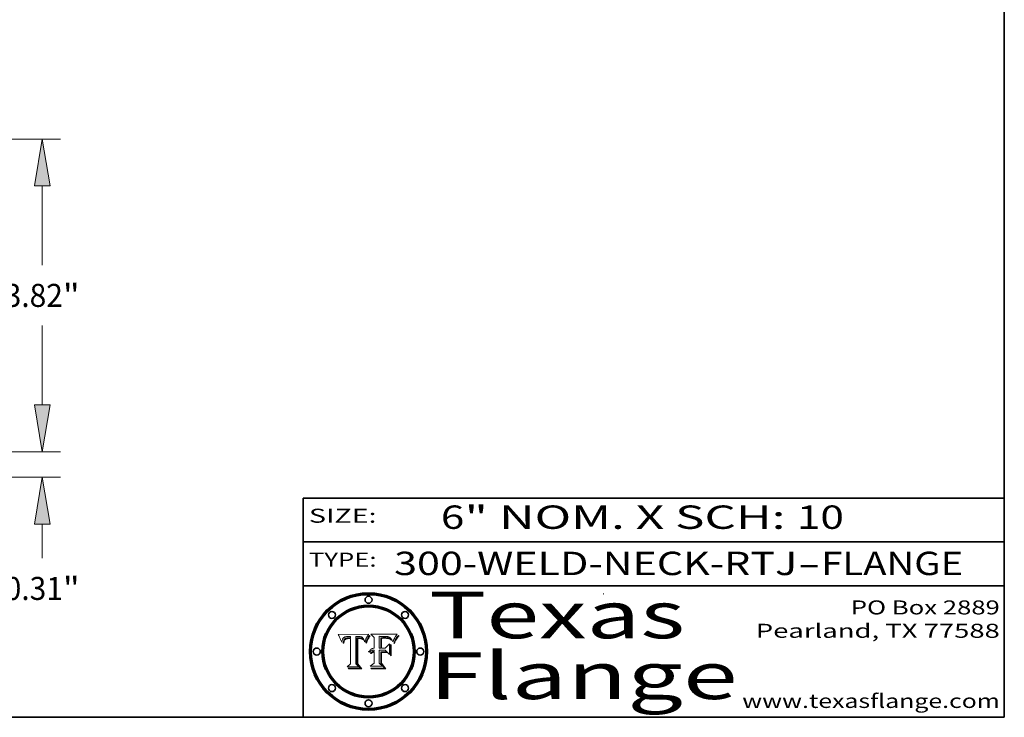
# Model space of a CAD drawing. Extents: x 0 to 10.8, y 0 to 8.2.
# Drawn here: x 6.5 to 10.8, y 0.2 to 3.2 of the extents above; entities that cross this region are included whole.
import ezdxf
from ezdxf.enums import TextEntityAlignment as Align

# ---------------------------------------------------------------- set-up
doc = ezdxf.new("R2010")
doc.units = 0
doc.header["$MEASUREMENT"] = 0
doc.layers.get('0').update_dxf_attribs({"lineweight": 13})
doc.layers.add('1', color=7, linetype='Continuous', lineweight=13)
doc.styles.get("Standard").update_dxf_attribs({"font": 'isocp.shx'})

# ---------------------------------------------------------------- blocks, each defined once
blk = doc.blocks.new('BLOCK1')
at = {"color": 7, "lineweight": 13, "ltscale": 0.03937}
for s, p, p2 in [('300-WELD-NECK-RTJ', (8.139206, 0.858248), (9.863589, 0.858248)), ('FLANGE', (9.966637, 0.858248), (10.574257, 0.858248)), ('-', (9.865114, 0.858248), (9.965113, 0.858248))]:
    blk.add_text(s, height=0.1, dxfattribs=at).set_placement(p, p2, align=Align.FIT)
blk = doc.blocks.new('BLOCK2')
at = {"color": 7, "lineweight": 13, "ltscale": 0.03937}
for s, p, p2 in [('6', (8.339405, 1.055967), (8.439405, 1.055967)), ('" NOM. X SCH: ', (8.440929, 1.055967), (9.860741, 1.055967)), ('10', (9.862265, 1.055967), (10.063789, 1.055967))]:
    blk.add_text(s, height=0.1, dxfattribs=at).set_placement(p, p2, align=Align.FIT)
blk = doc.blocks.new('BLOCK3')
at = {"color": 7, "lineweight": 13, "ltscale": 0.03937}
for s, p, p2 in [('PO Box 2889', (10.093103, 0.689966), (10.730818, 0.689966)), ('Pearland, TX 77588', (9.686702, 0.589966), (10.730818, 0.589966)), ('www.texasflange.com', (9.628644, 0.289966), (10.730818, 0.289966))]:
    blk.add_text(s, height=0.06, dxfattribs=at).set_placement(p, p2, align=Align.FIT)
blk = doc.blocks.new('BLOCK4')
at = {"color": 7, "lineweight": 13, "ltscale": 0.03937}
for s, p, p2 in [('Texas', (8.289209, 0.587871), (9.383692, 0.587871)), ('Flange', (8.289209, 0.327871), (9.608945, 0.327871))]:
    blk.add_text(s, height=0.2, dxfattribs=at).set_placement(p, p2, align=Align.FIT)
blk = doc.blocks.new('BLOCK5')
at = {"color": 7, "lineweight": 5, "ltscale": 0.00324}
blk.add_line((8.029831, 0.605292), (7.900255, 0.604209), dxfattribs=at)
at = {"color": 7, "lineweight": 5, "ltscale": 0.000103}
blk.add_line((7.900255, 0.604209), (7.902151, 0.600546), dxfattribs=at)
at = {"color": 7, "lineweight": 5, "ltscale": 0.0001}
blk.add_line((7.902151, 0.600546), (7.903945, 0.596951), dxfattribs=at)
at = {"color": 7, "lineweight": 5, "ltscale": 9.8e-05}
blk.add_line((7.903945, 0.596951), (7.905638, 0.593424), dxfattribs=at)
at = {"color": 7, "lineweight": 5, "ltscale": 9.5e-05}
for p, q in [((7.905638, 0.593424), (7.907229, 0.589967)), ((7.913659, 0.573722), (7.915938, 0.570681))]:
    blk.add_line(p, q, dxfattribs=at)
at = {"color": 7, "lineweight": 5, "ltscale": 9.3e-05}
blk.add_line((7.907229, 0.589967), (7.908719, 0.58658), dxfattribs=at)
at = {"color": 7, "lineweight": 5, "ltscale": 4.2e-05}
for p, q in [((7.921574, 0.588665), (7.922751, 0.58988)), ((7.922751, 0.58988), (7.924063, 0.590958)), ((7.925573, 0.574872), (7.926092, 0.57648)), ((7.933397, 0.587925), (7.931839, 0.587279)), ((7.936151, 0.585809), (7.937799, 0.586203)), ((8.00581, 0.589025), (8.006836, 0.587694)), ((8.019684, 0.586917), (8.020426, 0.588405))]:
    blk.add_line(p, q, dxfattribs=at)
at = {"color": 7, "lineweight": 5, "ltscale": 4.4e-05}
for p, q in [((7.924063, 0.590958), (7.92553, 0.591923)), ((8.029019, 0.60375), (8.029831, 0.605292)), ((8.006836, 0.587694), (8.007806, 0.586212)), ((8.018235, 0.583734), (8.018954, 0.58536))]:
    blk.add_line(p, q, dxfattribs=at)
at = {"color": 7, "lineweight": 5, "ltscale": 4.6e-05}
for p, q in [((7.92553, 0.591923), (7.927152, 0.592775)), ((7.924381, 0.579533), (7.923684, 0.577847)), ((8.017528, 0.582038), (8.018235, 0.583734))]:
    blk.add_line(p, q, dxfattribs=at)
at = {"color": 7, "lineweight": 5, "ltscale": 4.8e-05}
for p, q in [((7.927152, 0.592775), (7.92893, 0.593513)), ((7.923684, 0.577847), (7.923073, 0.576006)), ((7.924766, 0.571259), (7.92513, 0.573132)), ((7.939577, 0.586511), (7.941484, 0.58673))]:
    blk.add_line(p, q, dxfattribs=at)
at = {"color": 7, "lineweight": 5, "ltscale": 5.1e-05}
for p, q in [((7.92893, 0.593513), (7.930864, 0.594138)), ((7.944881, 0.595532), (7.946936, 0.595454)), ((7.924478, 0.569252), (7.924766, 0.571259)), ((7.941484, 0.58673), (7.943519, 0.58686)), ((8.015467, 0.576534), (8.016143, 0.578438))]:
    blk.add_line(p, q, dxfattribs=at)
at = {"color": 7, "lineweight": 5, "ltscale": 5.4e-05}
for p, q in [((7.930864, 0.594138), (7.932953, 0.594648)), ((7.949034, 0.595323), (7.951177, 0.595142)), ((7.924266, 0.567111), (7.924478, 0.569252)), ((7.943519, 0.58686), (7.945682, 0.586905)), ((8.014147, 0.572519), (8.014802, 0.574562))]:
    blk.add_line(p, q, dxfattribs=at)
at = {"color": 7, "lineweight": 5, "ltscale": 5.7e-05}
for p, q in [((7.932953, 0.594648), (7.9352, 0.595046)), ((7.943286, 0.589667), (7.941029, 0.589518)), ((8.012525, 0.574142), (8.014147, 0.572519))]:
    blk.add_line(p, q, dxfattribs=at)
at = {"color": 7, "lineweight": 5, "ltscale": 6e-05}
for p, q in [((7.9352, 0.595046), (7.9376, 0.595331)), ((7.945682, 0.589716), (7.943286, 0.589667))]:
    blk.add_line(p, q, dxfattribs=at)
at = {"color": 7, "lineweight": 5, "ltscale": 6.4e-05}
blk.add_line((7.9376, 0.595331), (7.940158, 0.5955), dxfattribs=at)
at = {"color": 7, "lineweight": 5, "ltscale": 6.8e-05}
blk.add_line((7.940158, 0.5955), (7.94287, 0.595557), dxfattribs=at)
at = {"color": 7, "lineweight": 5, "ltscale": 5e-05}
for p, q in [((7.94287, 0.595557), (7.944881, 0.595532)), ((7.917966, 0.58224), (7.918703, 0.584081)), ((7.938912, 0.589269), (7.936934, 0.588921)), ((8.008726, 0.584579), (8.009591, 0.582795))]:
    blk.add_line(p, q, dxfattribs=at)
at = {"color": 7, "lineweight": 5, "ltscale": 5.3e-05}
for p, q in [((7.946936, 0.595454), (7.949034, 0.595323)), ((7.941029, 0.589518), (7.938912, 0.589269)), ((8.009591, 0.582795), (8.010404, 0.580859))]:
    blk.add_line(p, q, dxfattribs=at)
at = {"color": 7, "lineweight": 5, "ltscale": 5.5e-05}
for p, q in [((7.951177, 0.595142), (7.953361, 0.594908)), ((7.988236, 0.595943), (7.990431, 0.595799)), ((7.916824, 0.578087), (7.917339, 0.580242)), ((7.922543, 0.574013), (7.922096, 0.571866))]:
    blk.add_line(p, q, dxfattribs=at)
at = {"color": 7, "lineweight": 5, "ltscale": 0.000136}
blk.add_line((7.953361, 0.594908), (7.952171, 0.589608), dxfattribs=at)
at = {"color": 7, "lineweight": 5, "ltscale": 0.002931}
blk.add_line((7.974885, 0.478313), (7.976183, 0.595557), dxfattribs=at)
at = {"color": 7, "lineweight": 5, "ltscale": 4.9e-05}
for p, q in [((7.976183, 0.595557), (7.97813, 0.595713)), ((7.97813, 0.595713), (7.980077, 0.595835)), ((7.980077, 0.595835), (7.982024, 0.59592)), ((7.982024, 0.59592), (7.983971, 0.595973)), ((7.983971, 0.595973), (7.985918, 0.595991)), ((7.992506, 0.595562), (7.994457, 0.595229)), ((8.016143, 0.578438), (8.01683, 0.580272))]:
    blk.add_line(p, q, dxfattribs=at)
at = {"color": 7, "lineweight": 5, "ltscale": 5.8e-05}
for p, q in [((7.985918, 0.595991), (7.988236, 0.595943)), ((7.922096, 0.571866), (7.921734, 0.569565))]:
    blk.add_line(p, q, dxfattribs=at)
at = {"color": 7, "lineweight": 5, "ltscale": 5.2e-05}
for p, q in [((7.990431, 0.595799), (7.992506, 0.595562)), ((7.917339, 0.580242), (7.917966, 0.58224)), ((7.923073, 0.576006), (7.922543, 0.574013)), ((8.014802, 0.574562), (8.015467, 0.576534))]:
    blk.add_line(p, q, dxfattribs=at)
at = {"color": 7, "lineweight": 5, "ltscale": 4.7e-05}
for p, q in [((7.994457, 0.595229), (7.996287, 0.5948)), ((7.918703, 0.584081), (7.919549, 0.585767)), ((7.936934, 0.588921), (7.935095, 0.588473)), ((8.007806, 0.586212), (8.008726, 0.584579)), ((8.01683, 0.580272), (8.017528, 0.582038))]:
    blk.add_line(p, q, dxfattribs=at)
at = {"color": 7, "lineweight": 5, "ltscale": 4.5e-05}
for p, q in [((7.996287, 0.5948), (7.997995, 0.594276)), ((7.919549, 0.585767), (7.920506, 0.587294)), ((7.92513, 0.573132), (7.925573, 0.574872)), ((7.935095, 0.588473), (7.933397, 0.587925)), ((7.937799, 0.586203), (7.939577, 0.586511))]:
    blk.add_line(p, q, dxfattribs=at)
at = {"color": 7, "lineweight": 5, "ltscale": 4.3e-05}
for p, q in [((7.997995, 0.594276), (7.99958, 0.593658)), ((7.920506, 0.587294), (7.921574, 0.588665)), ((7.92516, 0.581064), (7.924381, 0.579533)), ((8.018954, 0.58536), (8.019684, 0.586917))]:
    blk.add_line(p, q, dxfattribs=at)
at = {"color": 7, "lineweight": 5, "ltscale": 4.1e-05}
for p, q in [((7.99958, 0.593658), (8.001043, 0.592944)), ((7.926023, 0.582444), (7.92516, 0.581064))]:
    blk.add_line(p, q, dxfattribs=at)
at = {"color": 7, "lineweight": 5, "ltscale": 3.9e-05}
for p, q in [((8.001043, 0.592944), (8.002384, 0.592136)), ((7.926968, 0.58367), (7.926023, 0.582444))]:
    blk.add_line(p, q, dxfattribs=at)
at = {"color": 7, "lineweight": 5, "ltscale": 3.8e-05}
for p, q in [((8.002384, 0.592136), (8.003601, 0.591231)), ((8.003601, 0.591231), (8.004733, 0.590204)), ((7.930418, 0.586532), (7.929138, 0.585687)), ((7.93324, 0.584759), (7.93463, 0.585327))]:
    blk.add_line(p, q, dxfattribs=at)
at = {"color": 7, "lineweight": 5, "ltscale": 4e-05}
for p, q in [((8.004733, 0.590204), (8.00581, 0.589025)), ((8.020426, 0.588405), (8.021177, 0.589826)), ((7.931839, 0.587279), (7.930418, 0.586532)), ((7.93463, 0.585327), (7.936151, 0.585809))]:
    blk.add_line(p, q, dxfattribs=at)
at = {"color": 7, "lineweight": 5, "ltscale": 0.0004}
blk.add_line((8.021177, 0.589826), (8.029019, 0.60375), dxfattribs=at)
at = {"color": 7, "lineweight": 5, "ltscale": 9e-05}
blk.add_line((7.908719, 0.58658), (7.910106, 0.583262), dxfattribs=at)
at = {"color": 7, "lineweight": 5, "ltscale": 8.7e-05}
blk.add_line((7.910106, 0.583262), (7.911392, 0.580013), dxfattribs=at)
at = {"color": 7, "lineweight": 5, "ltscale": 8.5e-05}
blk.add_line((7.911392, 0.580013), (7.912577, 0.576833), dxfattribs=at)
at = {"color": 7, "lineweight": 5, "ltscale": 8.2e-05}
blk.add_line((7.912577, 0.576833), (7.913659, 0.573722), dxfattribs=at)
at = {"color": 7, "lineweight": 5, "ltscale": 6.6e-05}
blk.add_line((7.915938, 0.570681), (7.916123, 0.573306), dxfattribs=at)
at = {"color": 7, "lineweight": 5, "ltscale": 6.2e-05}
for p, q in [((7.916123, 0.573306), (7.916418, 0.575775)), ((7.921734, 0.569565), (7.921454, 0.567111)), ((8.011871, 0.576531), (8.012525, 0.574142))]:
    blk.add_line(p, q, dxfattribs=at)
at = {"color": 7, "lineweight": 5, "ltscale": 5.9e-05}
for p, q in [((7.916418, 0.575775), (7.916824, 0.578087)), ((8.011163, 0.578771), (8.011871, 0.576531))]:
    blk.add_line(p, q, dxfattribs=at)
at = {"color": 7, "lineweight": 5, "ltscale": 7e-05}
blk.add_line((7.921454, 0.567111), (7.924266, 0.567111), dxfattribs=at)
at = {"color": 7, "lineweight": 5, "ltscale": 7.7e-05}
blk.add_line((7.926092, 0.57648), (7.92736, 0.579297), dxfattribs=at)
at = {"color": 7, "lineweight": 5, "ltscale": 7.4e-05}
blk.add_line((7.929138, 0.585687), (7.926968, 0.58367), dxfattribs=at)
at = {"color": 7, "lineweight": 5, "ltscale": 6.9e-05}
for p, q in [((7.92736, 0.579297), (7.928935, 0.581582)), ((7.930843, 0.583356), (7.93324, 0.584759))]:
    blk.add_line(p, q, dxfattribs=at)
at = {"color": 7, "lineweight": 5, "ltscale": 6.5e-05}
blk.add_line((7.928935, 0.581582), (7.930843, 0.583356), dxfattribs=at)
at = {"color": 7, "lineweight": 5, "ltscale": 0.000162}
blk.add_line((7.952171, 0.589608), (7.945682, 0.589716), dxfattribs=at)
at = {"color": 7, "lineweight": 5, "ltscale": 0.000192}
blk.add_line((7.945682, 0.586905), (7.953361, 0.586796), dxfattribs=at)
at = {"color": 7, "lineweight": 5, "ltscale": 0.00269}
blk.add_line((7.953361, 0.586796), (7.953361, 0.479178), dxfattribs=at)
at = {"color": 7, "lineweight": 5, "ltscale": 5.6e-05}
blk.add_line((8.010404, 0.580859), (8.011163, 0.578771), dxfattribs=at)
at = {"color": 7, "lineweight": 5, "ltscale": 0.000493}
blk.add_line((7.953361, 0.479178), (7.93822, 0.466523), dxfattribs=at)
at = {"color": 7, "lineweight": 5, "ltscale": 0.001236}
blk.add_line((7.93822, 0.466523), (7.987647, 0.466523), dxfattribs=at)
at = {"color": 7, "lineweight": 5, "ltscale": 0.000434}
blk.add_line((7.987647, 0.466523), (7.974885, 0.478313), dxfattribs=at)
blk = doc.blocks.new('BLOCK6')
at = {"color": 7, "lineweight": 5, "ltscale": 0.000505}
blk.add_line((8.03978, 0.605292), (8.054382, 0.591339), dxfattribs=at)
at = {"color": 7, "lineweight": 5, "ltscale": 0.002807}
blk.add_line((8.152051, 0.605292), (8.03978, 0.605292), dxfattribs=at)
at = {"color": 7, "lineweight": 5, "ltscale": 0.001141}
blk.add_line((8.054382, 0.591339), (8.054382, 0.545696), dxfattribs=at)
at = {"color": 7, "lineweight": 5, "ltscale": 0.001265}
blk.add_line((8.076014, 0.545696), (8.076014, 0.596315), dxfattribs=at)
at = {"color": 7, "lineweight": 5, "ltscale": 0.0001}
blk.add_line((8.076014, 0.596315), (8.080016, 0.596207), dxfattribs=at)
at = {"color": 7, "lineweight": 5, "ltscale": 0.000262}
blk.add_line((8.080016, 0.596207), (8.090507, 0.596099), dxfattribs=at)
at = {"color": 7, "lineweight": 5, "ltscale": 7.8e-05}
for p, q in [((8.085749, 0.590474), (8.082612, 0.590366)), ((8.117954, 0.587933), (8.115029, 0.588965))]:
    blk.add_line(p, q, dxfattribs=at)
at = {"color": 7, "lineweight": 5, "ltscale": 0.001117}
blk.add_line((8.082612, 0.590366), (8.082612, 0.545696), dxfattribs=at)
at = {"color": 7, "lineweight": 5, "ltscale": 6.8e-05}
for p, q in [((8.088465, 0.590591), (8.085749, 0.590474)), ((8.122807, 0.58518), (8.120546, 0.586671))]:
    blk.add_line(p, q, dxfattribs=at)
at = {"color": 7, "lineweight": 5, "ltscale": 7e-05}
for p, q in [((8.091251, 0.590682), (8.088465, 0.590591)), ((8.130044, 0.580736), (8.131463, 0.578313))]:
    blk.add_line(p, q, dxfattribs=at)
at = {"color": 7, "lineweight": 5, "ltscale": 0.000154}
blk.add_line((8.090507, 0.596099), (8.096672, 0.596207), dxfattribs=at)
at = {"color": 7, "lineweight": 5, "ltscale": 7.1e-05}
for p, q in [((8.094107, 0.590747), (8.091251, 0.590682)), ((8.102909, 0.596033), (8.10574, 0.595817)), ((8.140617, 0.587735), (8.14189, 0.590261)), ((8.113329, 0.586844), (8.116087, 0.586202))]:
    blk.add_line(p, q, dxfattribs=at)
at = {"color": 7, "lineweight": 5, "ltscale": 7.3e-05}
blk.add_line((8.097032, 0.590786), (8.094107, 0.590747), dxfattribs=at)
at = {"color": 7, "lineweight": 5, "ltscale": 8e-05}
for p, q in [((8.096672, 0.596207), (8.099887, 0.596163)), ((8.054382, 0.545696), (8.051189, 0.545309))]:
    blk.add_line(p, q, dxfattribs=at)
at = {"color": 7, "lineweight": 5, "ltscale": 7.5e-05}
for p, q in [((8.100026, 0.590798), (8.097032, 0.590786)), ((8.131463, 0.578313), (8.132887, 0.575682))]:
    blk.add_line(p, q, dxfattribs=at)
at = {"color": 7, "lineweight": 5, "ltscale": 7.6e-05}
for p, q in [((8.099887, 0.596163), (8.102909, 0.596033)), ((8.051189, 0.545309), (8.048231, 0.544665))]:
    blk.add_line(p, q, dxfattribs=at)
at = {"color": 7, "lineweight": 5, "ltscale": 0.000106}
blk.add_line((8.104273, 0.590684), (8.100026, 0.590798), dxfattribs=at)
at = {"color": 7, "lineweight": 5, "ltscale": 9.8e-05}
blk.add_line((8.108189, 0.59034), (8.104273, 0.590684), dxfattribs=at)
at = {"color": 7, "lineweight": 5, "ltscale": 6.6e-05}
for p, q in [((8.10574, 0.595817), (8.108379, 0.595514)), ((8.118538, 0.585356), (8.120915, 0.584246)), ((8.128628, 0.582951), (8.130044, 0.580736)), ((8.03873, 0.539544), (8.036938, 0.537626)), ((8.040755, 0.541208), (8.03873, 0.539544))]:
    blk.add_line(p, q, dxfattribs=at)
at = {"color": 7, "lineweight": 5, "ltscale": 9.1e-05}
blk.add_line((8.111775, 0.589767), (8.108189, 0.59034), dxfattribs=at)
at = {"color": 7, "lineweight": 5, "ltscale": 6.2e-05}
blk.add_line((8.108379, 0.595514), (8.110827, 0.595125), dxfattribs=at)
at = {"color": 7, "lineweight": 5, "ltscale": 5.8e-05}
for p, q in [((8.110827, 0.595125), (8.113085, 0.594648)), ((8.090491, 0.587792), (8.092805, 0.5879)), ((8.134311, 0.572844), (8.135177, 0.575007))]:
    blk.add_line(p, q, dxfattribs=at)
at = {"color": 7, "lineweight": 5, "ltscale": 5.4e-05}
for p, q in [((8.113085, 0.594648), (8.11515, 0.594086)), ((8.150747, 0.603555), (8.152051, 0.605292)), ((8.033725, 0.528606), (8.035222, 0.530168))]:
    blk.add_line(p, q, dxfattribs=at)
at = {"color": 7, "lineweight": 5, "ltscale": 5e-05}
for p, q in [((8.11515, 0.594086), (8.117024, 0.593438)), ((8.106191, 0.5877), (8.108179, 0.58754)), ((8.049152, 0.536744), (8.051138, 0.536826))]:
    blk.add_line(p, q, dxfattribs=at)
at = {"color": 7, "lineweight": 5, "ltscale": 4.6e-05}
for p, q in [((8.117024, 0.593438), (8.118707, 0.592701)), ((8.121594, 0.59091), (8.122994, 0.589734)), ((8.1473, 0.598802), (8.148372, 0.600311)), ((8.138474, 0.583019), (8.13922, 0.584714)), ((8.039021, 0.52592), (8.037725, 0.524604)), ((8.048522, 0.530904), (8.046733, 0.53042))]:
    blk.add_line(p, q, dxfattribs=at)
at = {"color": 7, "lineweight": 5, "ltscale": 4.3e-05}
for p, q in [((8.118707, 0.592701), (8.120198, 0.591881)), ((8.120198, 0.591881), (8.121594, 0.59091)), ((8.110031, 0.587343), (8.111747, 0.587112)), ((8.13922, 0.584714), (8.139935, 0.586286))]:
    blk.add_line(p, q, dxfattribs=at)
at = {"color": 7, "lineweight": 5, "ltscale": 6.1e-05}
for p, q in [((8.14189, 0.590261), (8.143089, 0.592394)), ((8.127215, 0.584958), (8.128628, 0.582951))]:
    blk.add_line(p, q, dxfattribs=at)
at = {"color": 7, "lineweight": 5, "ltscale": 6.9e-05}
for p, q in [((8.143089, 0.592394), (8.144543, 0.594729)), ((8.123219, 0.582873), (8.125449, 0.581235)), ((8.03538, 0.535451), (8.034058, 0.533022)), ((8.045504, 0.543768), (8.043013, 0.542615))]:
    blk.add_line(p, q, dxfattribs=at)
at = {"color": 7, "lineweight": 5, "ltscale": 3.8e-05}
blk.add_line((8.144543, 0.594729), (8.145386, 0.596012), dxfattribs=at)
at = {"color": 7, "lineweight": 5, "ltscale": 4.1e-05}
for p, q in [((8.145386, 0.596012), (8.146304, 0.597369)), ((8.042372, 0.524592), (8.04373, 0.525533)), ((8.04373, 0.525533), (8.045129, 0.526349)), ((8.051138, 0.536826), (8.052773, 0.536748)), ((8.052737, 0.528543), (8.054382, 0.528606))]:
    blk.add_line(p, q, dxfattribs=at)
at = {"color": 7, "lineweight": 5, "ltscale": 4.4e-05}
for p, q in [((8.146304, 0.597369), (8.1473, 0.598802)), ((8.03978, 0.522333), (8.041057, 0.523526))]:
    blk.add_line(p, q, dxfattribs=at)
at = {"color": 7, "lineweight": 5, "ltscale": 4.9e-05}
for p, q in [((8.148372, 0.600311), (8.149522, 0.601895)), ((8.094938, 0.587964), (8.09689, 0.587987)), ((8.122994, 0.589734), (8.124398, 0.58835)), ((8.137697, 0.581201), (8.138474, 0.583019)), ((8.038381, 0.532799), (8.04004, 0.533868)), ((8.047222, 0.536498), (8.049152, 0.536744)), ((8.052347, 0.531458), (8.050394, 0.531249))]:
    blk.add_line(p, q, dxfattribs=at)
at = {"color": 7, "lineweight": 5, "ltscale": 5.2e-05}
for p, q in [((8.149522, 0.601895), (8.150747, 0.603555)), ((8.035222, 0.530168), (8.036774, 0.531566))]:
    blk.add_line(p, q, dxfattribs=at)
at = {"color": 7, "lineweight": 5, "ltscale": 6.7e-05}
for p, q in [((8.085316, 0.587445), (8.087994, 0.58764)), ((8.120915, 0.584246), (8.123219, 0.582873)), ((8.036938, 0.537626), (8.03538, 0.535451)), ((8.043013, 0.542615), (8.040755, 0.541208))]:
    blk.add_line(p, q, dxfattribs=at)
at = {"color": 7, "lineweight": 5, "ltscale": 0.001044}
blk.add_line((8.085316, 0.545696), (8.085316, 0.587445), dxfattribs=at)
at = {"color": 7, "lineweight": 5, "ltscale": 6.3e-05}
for p, q in [((8.087994, 0.58764), (8.090491, 0.587792)), ((8.09689, 0.587987), (8.099417, 0.587969)), ((8.126338, 0.581511), (8.124737, 0.583461)), ((8.127607, 0.579333), (8.126338, 0.581511))]:
    blk.add_line(p, q, dxfattribs=at)
at = {"color": 7, "lineweight": 5, "ltscale": 5.3e-05}
for p, q in [((8.092805, 0.5879), (8.094938, 0.587964)), ((8.104068, 0.587826), (8.106191, 0.5877)), ((8.124398, 0.58835), (8.125804, 0.586758)), ((8.136889, 0.57926), (8.137697, 0.581201))]:
    blk.add_line(p, q, dxfattribs=at)
at = {"color": 7, "lineweight": 5, "ltscale": 6e-05}
blk.add_line((8.099417, 0.587969), (8.101811, 0.587915), dxfattribs=at)
at = {"color": 7, "lineweight": 5, "ltscale": 0.000629}
blk.add_line((8.118953, 0.563975), (8.101647, 0.545696), dxfattribs=at)
at = {"color": 7, "lineweight": 5, "ltscale": 5.6e-05}
for p, q in [((8.101811, 0.587915), (8.104068, 0.587826)), ((8.136049, 0.577196), (8.136889, 0.57926))]:
    blk.add_line(p, q, dxfattribs=at)
at = {"color": 7, "lineweight": 5, "ltscale": 4.7e-05}
for p, q in [((8.108179, 0.58754), (8.110031, 0.587343)), ((8.032967, 0.530337), (8.033725, 0.528606))]:
    blk.add_line(p, q, dxfattribs=at)
at = {"color": 7, "lineweight": 5, "ltscale": 4e-05}
for p, q in [((8.111747, 0.587112), (8.113329, 0.586844)), ((8.139935, 0.586286), (8.140617, 0.587735)), ((8.045129, 0.526349), (8.046567, 0.527039)), ((8.046567, 0.527039), (8.048048, 0.527603)), ((8.048048, 0.527603), (8.049571, 0.528042)), ((8.049571, 0.528042), (8.051134, 0.528356)), ((8.051134, 0.528356), (8.052737, 0.528543)), ((8.052773, 0.536748), (8.054382, 0.53661))]:
    blk.add_line(p, q, dxfattribs=at)
at = {"color": 7, "lineweight": 5, "ltscale": 8.4e-05}
blk.add_line((8.115029, 0.588965), (8.111775, 0.589767), dxfattribs=at)
at = {"color": 7, "lineweight": 5, "ltscale": 6.5e-05}
for p, q in [((8.116087, 0.586202), (8.118538, 0.585356)), ((8.124737, 0.583461), (8.122807, 0.58518))]:
    blk.add_line(p, q, dxfattribs=at)
at = {"color": 7, "lineweight": 5, "ltscale": 7.2e-05}
for p, q in [((8.120546, 0.586671), (8.117954, 0.587933)), ((8.125449, 0.581235), (8.127607, 0.579333)), ((8.034058, 0.533022), (8.032967, 0.530337)), ((8.048231, 0.544665), (8.045504, 0.543768))]:
    blk.add_line(p, q, dxfattribs=at)
at = {"color": 7, "lineweight": 5, "ltscale": 0.001133}
blk.add_line((8.118953, 0.518655), (8.118953, 0.563975), dxfattribs=at)
at = {"color": 7, "lineweight": 5, "ltscale": 5.7e-05}
blk.add_line((8.125804, 0.586758), (8.127215, 0.584958), dxfattribs=at)
at = {"color": 7, "lineweight": 5, "ltscale": 7.9e-05}
blk.add_line((8.132887, 0.575682), (8.134311, 0.572844), dxfattribs=at)
at = {"color": 7, "lineweight": 5, "ltscale": 5.9e-05}
blk.add_line((8.135177, 0.575007), (8.136049, 0.577196), dxfattribs=at)
at = {"color": 7, "lineweight": 5, "ltscale": 5.1e-05}
for p, q in [((8.036774, 0.531566), (8.038381, 0.532799)), ((8.054382, 0.531527), (8.052347, 0.531458))]:
    blk.add_line(p, q, dxfattribs=at)
at = {"color": 7, "lineweight": 5, "ltscale": 7.7e-05}
blk.add_line((8.037725, 0.524604), (8.03978, 0.522333), dxfattribs=at)
at = {"color": 7, "lineweight": 5, "ltscale": 4.5e-05}
for p, q in [((8.0404, 0.527097), (8.039021, 0.52592)), ((8.041859, 0.528135), (8.0404, 0.527097)), ((8.043403, 0.529035), (8.041859, 0.528135)), ((8.045027, 0.529796), (8.043403, 0.529035)), ((8.046733, 0.53042), (8.045027, 0.529796))]:
    blk.add_line(p, q, dxfattribs=at)
at = {"color": 7, "lineweight": 5, "ltscale": 4.8e-05}
for p, q in [((8.04004, 0.533868), (8.041754, 0.534771)), ((8.041754, 0.534771), (8.043522, 0.535512)), ((8.043522, 0.535512), (8.045345, 0.536087)), ((8.045345, 0.536087), (8.047222, 0.536498)), ((8.050394, 0.531249), (8.048522, 0.530904))]:
    blk.add_line(p, q, dxfattribs=at)
at = {"color": 7, "lineweight": 5, "ltscale": 4.2e-05}
blk.add_line((8.041057, 0.523526), (8.042372, 0.524592), dxfattribs=at)
at = {"color": 7, "lineweight": 5, "ltscale": 0.000127}
blk.add_line((8.054382, 0.53661), (8.054382, 0.531527), dxfattribs=at)
at = {"color": 7, "lineweight": 5, "ltscale": 0.001163}
blk.add_line((8.054382, 0.528606), (8.054382, 0.482097), dxfattribs=at)
at = {"color": 7, "lineweight": 5, "ltscale": 0.000165}
blk.add_line((8.082612, 0.545696), (8.076014, 0.545696), dxfattribs=at)
at = {"color": 7, "lineweight": 5, "ltscale": 0.001363}
blk.add_line((8.076014, 0.482097), (8.076014, 0.53661), dxfattribs=at)
at = {"color": 7, "lineweight": 5, "ltscale": 0.000619}
blk.add_line((8.076014, 0.53661), (8.100782, 0.53661), dxfattribs=at)
at = {"color": 7, "lineweight": 5, "ltscale": 0.000408}
blk.add_line((8.101647, 0.545696), (8.085316, 0.545696), dxfattribs=at)
at = {"color": 7, "lineweight": 5, "ltscale": 0.000639}
blk.add_line((8.100782, 0.53661), (8.118953, 0.518655), dxfattribs=at)
at = {"color": 7, "lineweight": 5, "ltscale": 0.000564}
blk.add_line((8.054382, 0.482097), (8.036753, 0.468038), dxfattribs=at)
at = {"color": 7, "lineweight": 5, "ltscale": 0.001328}
blk.add_line((8.036753, 0.468038), (8.089859, 0.468038), dxfattribs=at)
at = {"color": 7, "lineweight": 5, "ltscale": 0.000493}
blk.add_line((8.089859, 0.468038), (8.076014, 0.482097), dxfattribs=at)
blk = doc.blocks.new('BLOCK23')
at = {"color": 7, "lineweight": 13, "ltscale": 0.008212}
blk.add_line((8.848164, 0.571421), (8.848164, 0.899888), dxfattribs=at)
at = {"color": 7, "lineweight": 13, "ltscale": 0.03937}
for p, q in [((6.474972, 0), (9.073136, 0)), ((4.974972, -0.313), (9.073136, -0.313))]:
    blk.add_line(p, q, dxfattribs=at)
at = {"color": 7, "lineweight": 13, "ltscale": 0.010436}
blk.add_line((8.848164, -1.301846), (8.848164, -0.884421), dxfattribs=at)
at = {"color": 7, "lineweight": 13, "ltscale": 0.03937}
for points in [[(8.752927, 0.571421), (8.848164, 0), (8.943401, 0.571421)], [(8.943401, -0.884421), (8.848164, -0.313), (8.752927, -0.884421)]]:
    blk.add_lwpolyline(points, close=True, dxfattribs=at)
for points in [[(8.752927, 0.571421), (8.848164, 0), (8.752927, 0.571421), (8.943401, 0.571421)], [(8.943401, -0.884421), (8.848164, -0.313), (8.943401, -0.884421), (8.752927, -0.884421)]]:
    blk.add_solid(points, dxfattribs=at)
for s, p, p2 in [('0.31', (8.38947, -1.811632), (9.100635, -1.811632)), ('"', (9.100634, -1.811632), (9.306859, -1.811632))]:
    blk.add_text(s, height=0.281215, dxfattribs=at).set_placement(p, p2, align=Align.FIT)
blk = doc.blocks.new('BLOCK25')
at = {"color": 7, "lineweight": 13, "ltscale": 0.03937}
for p, q in [((3.482212, 3.82), (9.073136, 3.82)), ((8.848164, 2.279179), (8.848164, 3.248579)), ((8.848164, 0.571421), (8.848164, 1.540821)), ((6.474972, 0), (9.073136, 0))]:
    blk.add_line(p, q, dxfattribs=at)
for points in [[(8.943401, 3.248579), (8.848164, 3.82), (8.752927, 3.248579)], [(8.752927, 0.571421), (8.848164, 0), (8.943401, 0.571421)]]:
    blk.add_lwpolyline(points, close=True, dxfattribs=at)
for points in [[(8.943401, 3.248579), (8.848164, 3.82), (8.943401, 3.248579), (8.752927, 3.248579)], [(8.752927, 0.571421), (8.848164, 0), (8.752927, 0.571421), (8.943401, 0.571421)]]:
    blk.add_solid(points, dxfattribs=at)
for s, p, p2 in [('3.82', (8.38947, 1.769393), (9.100635, 1.769393)), ('"', (9.100634, 1.769393), (9.306859, 1.769393))]:
    blk.add_text(s, height=0.281215, dxfattribs=at).set_placement(p, p2, align=Align.FIT)

msp = doc.modelspace()

# ---------------------------------------------------------------- linework, layer by layer
at = {"color": 7, "lineweight": 13, "ltscale": 0.03937}
for points in [[(8.029831, 0.605292), (8.029019, 0.60375), (8.021177, 0.589826), (8.020426, 0.588405), (8.019684, 0.586917), (8.018954, 0.58536), (8.018235, 0.583734), (8.017528, 0.582038), (8.01683, 0.580272), (8.016143, 0.578438), (8.015467, 0.576534), (8.014802, 0.574562), (8.014147, 0.572519), (8.012525, 0.574142), (8.011871, 0.576531), (8.011163, 0.578771), (8.010404, 0.580859), (8.009591, 0.582795), (8.008726, 0.584579), (8.007806, 0.586212), (8.006836, 0.587694), (8.00581, 0.589025), (8.004733, 0.590204), (8.003601, 0.591231), (8.002384, 0.592136), (8.001043, 0.592944), (7.99958, 0.593658), (7.997995, 0.594276), (7.996287, 0.5948), (7.994457, 0.595229), (7.992506, 0.595562), (7.990431, 0.595799), (7.988236, 0.595943), (7.985918, 0.595991), (7.983971, 0.595973), (7.982024, 0.59592), (7.980077, 0.595835), (7.97813, 0.595713), (7.976183, 0.595557), (7.974885, 0.478313), (7.987647, 0.466523), (7.93822, 0.466523), (7.953361, 0.479178), (7.953361, 0.586796), (7.945682, 0.586905), (7.943519, 0.58686), (7.941484, 0.58673), (7.939577, 0.586511), (7.937799, 0.586203), (7.936151, 0.585809), (7.93463, 0.585327), (7.93324, 0.584759), (7.930843, 0.583356), (7.928935, 0.581582), (7.92736, 0.579297), (7.926092, 0.57648), (7.925573, 0.574872), (7.92513, 0.573132), (7.924766, 0.571259), (7.924478, 0.569252), (7.924266, 0.567111), (7.921454, 0.567111), (7.921734, 0.569565), (7.922096, 0.571866), (7.922543, 0.574013), (7.923073, 0.576006), (7.923684, 0.577847), (7.924381, 0.579533), (7.92516, 0.581064), (7.926023, 0.582444), (7.926968, 0.58367), (7.929138, 0.585687), (7.930418, 0.586532), (7.931839, 0.587279), (7.933397, 0.587925), (7.935095, 0.588473), (7.936934, 0.588921), (7.938912, 0.589269), (7.941029, 0.589518), (7.943286, 0.589667), (7.945682, 0.589716), (7.952171, 0.589608), (7.953361, 0.594908), (7.951177, 0.595142), (7.949034, 0.595323), (7.946936, 0.595454), (7.944881, 0.595532), (7.94287, 0.595557), (7.940158, 0.5955), (7.9376, 0.595331), (7.9352, 0.595046), (7.932953, 0.594648), (7.930864, 0.594138), (7.92893, 0.593513), (7.927152, 0.592775), (7.92553, 0.591923), (7.924063, 0.590958), (7.922751, 0.58988), (7.921574, 0.588665), (7.920506, 0.587294), (7.919549, 0.585767), (7.918703, 0.584081), (7.917966, 0.58224), (7.917339, 0.580242), (7.916824, 0.578087), (7.916418, 0.575775), (7.916123, 0.573306), (7.915938, 0.570681), (7.913659, 0.573722), (7.912577, 0.576833), (7.911392, 0.580013), (7.910106, 0.583262), (7.908719, 0.58658), (7.907229, 0.589967), (7.905638, 0.593424), (7.903945, 0.596951), (7.902151, 0.600546), (7.900255, 0.604209)], [(8.007766, 0.581604), (8.006072, 0.582632), (8.004322, 0.583551), (8.002516, 0.584363), (8.000652, 0.585066), (7.998734, 0.58566), (7.996758, 0.586148), (7.994728, 0.586526), (7.992641, 0.586796), (7.990496, 0.586959), (7.988297, 0.587013), (7.986785, 0.586983), (7.985234, 0.586896), (7.983644, 0.586751), (7.983538, 0.477987), (8.000735, 0.457653), (7.945466, 0.457653), (7.942978, 0.460574), (7.994786, 0.460574), (7.980293, 0.477123), (7.980293, 0.589826), (7.986134, 0.589934), (7.988171, 0.589916), (7.990086, 0.589866), (7.991879, 0.589782), (7.993549, 0.589665), (7.995098, 0.589514), (7.997828, 0.589112), (8.000069, 0.588575), (8.001862, 0.587888), (8.003455, 0.586953), (8.004886, 0.585755), (8.006157, 0.584294), (8.007269, 0.582567)], [(8.036644, 0.598478), (8.035144, 0.596448), (8.033629, 0.594168), (8.032099, 0.591638), (8.030552, 0.588855), (8.028992, 0.585822), (8.027416, 0.582539), (8.025824, 0.579005), (8.024219, 0.575219), (8.022597, 0.571182), (8.020961, 0.566895), (8.018149, 0.567869), (8.020069, 0.573183), (8.021652, 0.577253), (8.023227, 0.581049), (8.024791, 0.584573), (8.026342, 0.587825), (8.027884, 0.590802), (8.029413, 0.593508), (8.030933, 0.595943), (8.032442, 0.598104), (8.03394, 0.599991)], [(8.03978, 0.605292), (8.152051, 0.605292), (8.150747, 0.603555), (8.149522, 0.601895), (8.148372, 0.600311), (8.1473, 0.598802), (8.146304, 0.597369), (8.145386, 0.596012), (8.144543, 0.594729), (8.143089, 0.592394), (8.14189, 0.590261), (8.140617, 0.587735), (8.139935, 0.586286), (8.13922, 0.584714), (8.138474, 0.583019), (8.137697, 0.581201), (8.136889, 0.57926), (8.136049, 0.577196), (8.135177, 0.575007), (8.134311, 0.572844), (8.132887, 0.575682), (8.131463, 0.578313), (8.130044, 0.580736), (8.128628, 0.582951), (8.127215, 0.584958), (8.125804, 0.586758), (8.124398, 0.58835), (8.122994, 0.589734), (8.121594, 0.59091), (8.120198, 0.591881), (8.118707, 0.592701), (8.117024, 0.593438), (8.11515, 0.594086), (8.113085, 0.594648), (8.110827, 0.595125), (8.108379, 0.595514), (8.10574, 0.595817), (8.102909, 0.596033), (8.099887, 0.596163), (8.096672, 0.596207), (8.090507, 0.596099), (8.080016, 0.596207), (8.076014, 0.596315), (8.076014, 0.545696), (8.082612, 0.545696), (8.082612, 0.590366), (8.085749, 0.590474), (8.088465, 0.590591), (8.091251, 0.590682), (8.094107, 0.590747), (8.097032, 0.590786), (8.100026, 0.590798), (8.104273, 0.590684), (8.108189, 0.59034), (8.111775, 0.589767), (8.115029, 0.588965), (8.117954, 0.587933), (8.120546, 0.586671), (8.122807, 0.58518), (8.124737, 0.583461), (8.126338, 0.581511), (8.127607, 0.579333), (8.125449, 0.581235), (8.123219, 0.582873), (8.120915, 0.584246), (8.118538, 0.585356), (8.116087, 0.586202), (8.113329, 0.586844), (8.111747, 0.587112), (8.110031, 0.587343), (8.108179, 0.58754), (8.106191, 0.5877), (8.104068, 0.587826), (8.101811, 0.587915), (8.099417, 0.587969), (8.09689, 0.587987), (8.094938, 0.587964), (8.092805, 0.5879), (8.090491, 0.587792), (8.087994, 0.58764), (8.085316, 0.587445), (8.085316, 0.545696), (8.101647, 0.545696), (8.118953, 0.563975), (8.118953, 0.518655), (8.100782, 0.53661), (8.076014, 0.53661), (8.076014, 0.482097), (8.089859, 0.468038), (8.036753, 0.468038), (8.054382, 0.482097), (8.054382, 0.528606), (8.052737, 0.528543), (8.051134, 0.528356), (8.049571, 0.528042), (8.048048, 0.527603), (8.046567, 0.527039), (8.045129, 0.526349), (8.04373, 0.525533), (8.042372, 0.524592), (8.041057, 0.523526), (8.03978, 0.522333), (8.037725, 0.524604), (8.039021, 0.52592), (8.0404, 0.527097), (8.041859, 0.528135), (8.043403, 0.529035), (8.045027, 0.529796), (8.046733, 0.53042), (8.048522, 0.530904), (8.050394, 0.531249), (8.052347, 0.531458), (8.054382, 0.531527), (8.054382, 0.53661), (8.052773, 0.536748), (8.051138, 0.536826), (8.049152, 0.536744), (8.047222, 0.536498), (8.045345, 0.536087), (8.043522, 0.535512), (8.041754, 0.534771), (8.04004, 0.533868), (8.038381, 0.532799), (8.036774, 0.531566), (8.035222, 0.530168), (8.033725, 0.528606), (8.032967, 0.530337), (8.034058, 0.533022), (8.03538, 0.535451), (8.036938, 0.537626), (8.03873, 0.539544), (8.040755, 0.541208), (8.043013, 0.542615), (8.045504, 0.543768), (8.048231, 0.544665), (8.051189, 0.545309), (8.054382, 0.545696), (8.054382, 0.591339)], [(8.160271, 0.598694), (8.157292, 0.595112), (8.154542, 0.59159), (8.152022, 0.588129), (8.149732, 0.584729), (8.147671, 0.581388), (8.145838, 0.578109), (8.144234, 0.57489), (8.142862, 0.571733), (8.141717, 0.568634), (8.140802, 0.565596), (8.138531, 0.567111), (8.139469, 0.570503), (8.140637, 0.573882), (8.142038, 0.577251), (8.14367, 0.58061), (8.145533, 0.583958), (8.147629, 0.587294), (8.149955, 0.590619), (8.152513, 0.593936), (8.155303, 0.597239), (8.158324, 0.600533)], [(8.126849, 0.560189), (8.126849, 0.513464), (8.124036, 0.515087), (8.124036, 0.561812)], [(8.107488, 0.527525), (8.085316, 0.527525), (8.085316, 0.481233), (8.104352, 0.457653), (8.041727, 0.457653), (8.039024, 0.460574), (8.098295, 0.460574), (8.082612, 0.479934), (8.082612, 0.530445), (8.104352, 0.530445)]]:
    msp.add_lwpolyline(points, close=True, dxfattribs=at)
at = {"color": 7, "lineweight": 70, "ltscale": 0.03937}
for radius in [0.2475, 0.195]:
    msp.add_circle((8.029755, 0.53125), radius, dxfattribs=at)
at = {"color": 7, "lineweight": 35, "ltscale": 0.03937}
for centre in [(8.029755, 0.7525), (7.873308, 0.687697), (8.186202, 0.687697), (7.808505, 0.53125), (8.251005, 0.53125), (7.873308, 0.374803), (8.186202, 0.374803), (8.029755, 0.31)]:
    msp.add_circle(centre, 0.015, dxfattribs=at)
at = {"color": 7, "lineweight": 5, "ltscale": 0.03937}
msp.add_point((8.029755, 0.53125), dxfattribs=at)
at = {"layer": '1', "color": 7, "lineweight": 35, "ltscale": 0.03937}
for p, q in [((10.75, 8.25), (10.75, 0.25)), ((7.75, 1.1875), (10.75, 1.1875)), ((7.75, 1.1875), (7.75, 0.25)), ((7.75, 1), (10.75, 1)), ((7.75, 0.8125), (10.75, 0.8125)), ((0.25, 0.25), (10.75, 0.25))]:
    msp.add_line(p, q, dxfattribs=at)
at = {"layer": '1', "color": 7, "lineweight": 35, "ltscale": 3.2e-05}
msp.add_line((9.035676, 0.778761), (9.036922, 0.778449), dxfattribs=at)

# ---------------------------------------------------------------- block references
at = {"lineweight": 0, "xscale": 0.35, "yscale": 0.35, "zscale": 0.35}
for name in ['BLOCK25', 'BLOCK23']:
    msp.add_blockref(name, (3.536898, 1.386043), dxfattribs=at)
at = {"lineweight": 0}
for name in ['BLOCK2', 'BLOCK1', 'BLOCK4', 'BLOCK3', 'BLOCK5', 'BLOCK6']:
    msp.add_blockref(name, (0, 0), dxfattribs=at)

# ---------------------------------------------------------------- texts
at = {"color": 7, "lineweight": 13, "ltscale": 0.03937}
for s, p, p2 in [('SIZE:', (7.774762, 1.08216), (8.064134, 1.08216)), ('TYPE:', (7.774762, 0.894218), (8.064134, 0.894218))]:
    msp.add_text(s, height=0.06, dxfattribs=at).set_placement(p, p2, align=Align.FIT)

doc.saveas('drawing.dxf')
